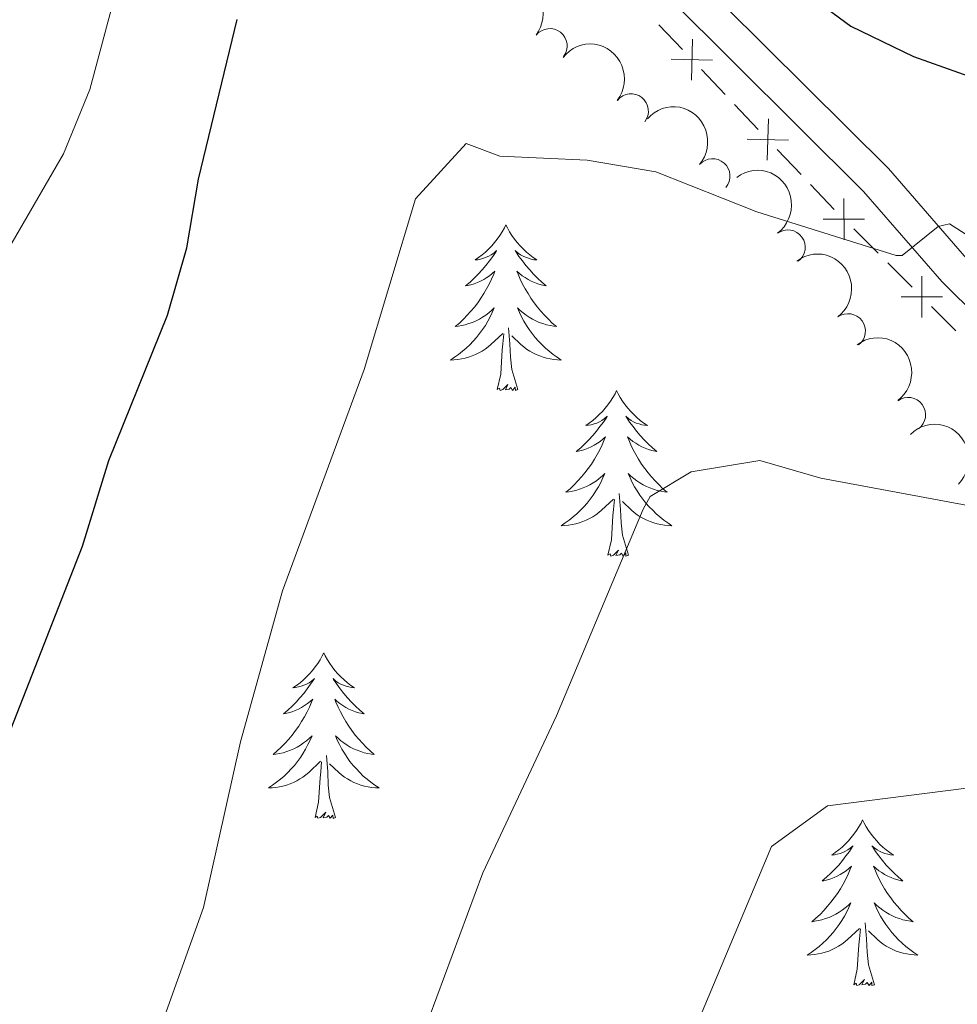
# Model space of a CAD drawing. Units: metres. Extents: x 641023 to 645538, y 718113 to 721175.
# Drawn here: x 642419 to 642487, y 720004 to 720075 of the extents above; entities that cross this region are included whole.
import ezdxf

# ---------------------------------------------------------------- set-up
doc = ezdxf.new("R2010")
doc.units = ezdxf.units.M
doc.header["$MEASUREMENT"] = 0
doc.linetypes.add('DGN Style 3', pattern=[69.34946223853211, 49.53533017038008, -19.81413206815203])
for name, color, linetype, lineweight in [('Carátula', 7, 'Continuous', 5), ('Edificios construcciones cerramientos', 7, 'Continuous', 5), ('Elementos auxiliares', 7, 'Continuous', 5), ('Entidades rústicas y varios', 7, 'Continuous', 5), ('Relieve y altimetría', 7, 'Continuous', 5), ('Viales y ferrocarril', 7, 'Continuous', 5)]:
    doc.layers.add(name, color=color, linetype=linetype, lineweight=lineweight)

msp = doc.modelspace()

# ---------------------------------------------------------------- linework, layer by layer
at = {"layer": 'Carátula', "color": 7, "linetype": 'Continuous', "lineweight": 5}
msp.add_3dface([(641084.03, 718113.19), (645538.0800000001, 718205.46), (645476.56, 721174.8400000001), (641022.52, 721082.5700000001)], dxfattribs=at)
at = {"layer": 'Edificios construcciones cerramientos', "color": 250, "linetype": 'Continuous', "lineweight": 5}
for p, q in [((642466.8705425211, 720072.7499456168, 522.7387816990749), (642465.1640819428, 720074.5468746154, 523.0689914332479)), ((642469.942171562, 720069.5154734189, 522.1444041775637), (642468.2357109839, 720071.3124024177, 522.4746139117366)), ((642472.3312163716, 720066.9997728206, 521.6821105497216), (642470.6247557933, 720068.7967018194, 522.0123202838945)), ((642475.4028454125, 720063.7653006229, 521.0877330282103), (642473.6963848344, 720065.5622296217, 521.4179427623832)), ((642477.7918902221, 720061.2496000247, 520.6254394003682), (642476.085429644, 720063.0465290234, 520.9556491345411)), ((642480.94610447, 720058.1066343419, 519.9754161118385), (642479.1933394701, 720059.8522568604, 520.336825683949)), ((642483.3999754698, 720055.6627628165, 519.469442710884), (642481.6472104699, 720057.4083853348, 519.8308522829943)), ((642486.5549524697, 720052.5206422836, 518.8189054810852), (642484.8021874698, 720054.2662648021, 519.1803150531956))]:
    msp.add_line(p, q, dxfattribs=at)
at = {"layer": 'Edificios construcciones cerramientos', "color": 250, "linetype": 'Continuous', "lineweight": 5, "flags": 128}
for points, elevation in [([(642467.5162793323, 720070.5469151307), (642467.5929445042, 720073.5157739099)], 522.6066978054058), ([(642466.0701825286, 720072.0696771061), (642469.039041308, 720071.9930119342)], 522.6066978054058), ([(642472.9769531828, 720064.7967423347), (642473.0536183547, 720067.7656011139)], 521.5500266560524), ([(642471.5308563791, 720066.3195043101), (642474.4997151585, 720066.2428391383)], 521.5500266560524), ([(642478.4967449992, 720059.0657965285), (642478.4906816215, 720062.0356388199)], 520.4813895127932), ([(642477.0087921645, 720060.5476859857), (642479.9786344559, 720060.5537493629)], 520.4813895127932), ([(642484.1055929987, 720053.4798044702), (642484.0995296212, 720056.4496467616)], 519.3248788820398), ([(642482.6176401642, 720054.9616939274), (642485.5874824554, 720054.9677573047)], 519.3248788820398)]:
    msp.add_lwpolyline(points, dxfattribs=dict(at, elevation=elevation))
at = {"layer": 'Elementos auxiliares', "color": 250, "linetype": 'Continuous', "lineweight": 5}
msp.add_3dface([(641951.31, 718525.04), (641903.99, 720838.46), (645321, 720909.27), (645369.46, 718595.8500000001)], dxfattribs=at)
at = {"layer": 'Entidades rústicas y varios', "color": 92, "linetype": 'Continuous', "lineweight": 5, "flags": 128}
for points in [[(642454.1699999999, 720060.1400000001), (642454.06, 720059.9199999999), (642453.8999999999, 720059.6400000001), (642453.74, 720059.3800000001), (642453.55, 720059.1200000001), (642453.3600000001, 720058.8700000001), (642453.1499999999, 720058.6400000001), (642452.9299999999, 720058.4099999999), (642452.7, 720058.19), (642452.46, 720057.99), (642452.21, 720057.8), (642451.95, 720057.6200000001), (642452.1499999999, 720057.6400000001), (642452.3500000001, 720057.6799999999), (642452.55, 720057.74), (642452.75, 720057.81), (642452.94, 720057.8900000001), (642453.1200000001, 720057.99), (642453.29, 720058.1000000001), (642453.5, 720058.29), (642453.46, 720058.23), (642453.23, 720057.8800000001), (642452.98, 720057.55), (642452.73, 720057.22), (642452.46, 720056.9099999999), (642452.1799999999, 720056.6000000001), (642451.8899999999, 720056.31), (642451.5900000001, 720056.02), (642451.27, 720055.75), (642451.3999999999, 720055.78), (642451.6399999999, 720055.8300000001), (642451.8800000001, 720055.9099999999), (642452.1200000001, 720056), (642452.3500000001, 720056.1000000001), (642452.5700000001, 720056.22), (642452.79, 720056.3500000001), (642453, 720056.49), (642453.19, 720056.6499999999), (642453.3800000001, 720056.8200000001), (642453.29, 720056.6000000001), (642453.1399999999, 720056.24), (642452.97, 720055.8800000001), (642452.78, 720055.54), (642452.5800000001, 720055.2), (642452.3700000001, 720054.8600000001), (642452.1399999999, 720054.54), (642451.8999999999, 720054.23), (642451.6499999999, 720053.9299999999), (642451.3899999999, 720053.6400000001), (642451.1100000001, 720053.3500000001), (642450.8300000001, 720053.0800000001), (642450.53, 720052.8300000001), (642450.73, 720052.8500000001), (642450.99, 720052.8999999999), (642451.25, 720052.96), (642451.51, 720053.04), (642451.77, 720053.1300000001), (642452.02, 720053.24), (642452.26, 720053.3600000001), (642452.49, 720053.5), (642452.72, 720053.6499999999), (642452.9299999999, 720053.8200000001), (642453.1399999999, 720053.99), (642453.3300000001, 720054.1799999999), (642453.19, 720053.8500000001), (642453.04, 720053.53), (642452.8700000001, 720053.22), (642452.69, 720052.9099999999), (642452.49, 720052.6200000001), (642452.28, 720052.3300000001), (642452.06, 720052.05), (642451.8200000001, 720051.78), (642451.5700000001, 720051.52), (642451.3200000001, 720051.28), (642451.05, 720051.05), (642450.77, 720050.8200000001), (642450.48, 720050.6200000001), (642450.19, 720050.4199999999), (642450.45, 720050.4299999999), (642450.72, 720050.46), (642450.98, 720050.5), (642451.24, 720050.56), (642451.49, 720050.6300000001), (642451.74, 720050.72), (642451.99, 720050.8200000001), (642452.23, 720050.9299999999), (642452.46, 720051.06), (642452.6799999999, 720051.21), (642452.8899999999, 720051.3700000001), (642453.0900000001, 720051.54), (642453.94, 720052.3400000001)], [(642454.1699999999, 720060.1400000001), (642454.28, 720059.9199999999), (642454.44, 720059.6400000001), (642454.6000000001, 720059.3800000001), (642454.79, 720059.1200000001), (642454.98, 720058.8700000001), (642455.19, 720058.6400000001), (642455.4099999999, 720058.4099999999), (642455.6399999999, 720058.19), (642455.8800000001, 720057.99), (642456.1300000001, 720057.8), (642456.3899999999, 720057.6200000001), (642456.19, 720057.6400000001), (642455.99, 720057.6799999999), (642455.79, 720057.74), (642455.5900000001, 720057.81), (642455.3999999999, 720057.8900000001), (642455.22, 720057.99), (642455.05, 720058.1000000001), (642454.8400000001, 720058.29), (642454.8800000001, 720058.23), (642455.1100000001, 720057.8800000001), (642455.3600000001, 720057.55), (642455.6100000001, 720057.22), (642455.8800000001, 720056.9099999999), (642456.1599999999, 720056.6000000001), (642456.45, 720056.31), (642456.75, 720056.02), (642457.0700000001, 720055.75), (642456.94, 720055.78), (642456.7, 720055.8300000001), (642456.46, 720055.9099999999), (642456.22, 720056), (642455.99, 720056.1000000001), (642455.77, 720056.22), (642455.55, 720056.3500000001), (642455.3400000001, 720056.49), (642455.1499999999, 720056.6499999999), (642454.96, 720056.8200000001), (642455.05, 720056.6000000001), (642455.2, 720056.24), (642455.3700000001, 720055.8800000001), (642455.56, 720055.54), (642455.76, 720055.2), (642455.97, 720054.8600000001), (642456.2, 720054.54), (642456.44, 720054.23), (642456.69, 720053.9299999999), (642456.95, 720053.6400000001), (642457.23, 720053.3500000001), (642457.51, 720053.0800000001), (642457.81, 720052.8300000001), (642457.6100000001, 720052.8500000001), (642457.3500000001, 720052.8999999999), (642457.0900000001, 720052.96), (642456.8300000001, 720053.04), (642456.5700000001, 720053.1300000001), (642456.3200000001, 720053.24), (642456.0800000001, 720053.3600000001), (642455.8500000001, 720053.5), (642455.6200000001, 720053.6499999999), (642455.4099999999, 720053.8200000001), (642455.2, 720053.99), (642455.01, 720054.1799999999), (642455.1499999999, 720053.8500000001), (642455.3, 720053.53), (642455.47, 720053.22), (642455.6499999999, 720052.9099999999), (642455.8500000001, 720052.6200000001), (642456.06, 720052.3300000001), (642456.28, 720052.05), (642456.52, 720051.78), (642456.77, 720051.52), (642457.02, 720051.28), (642457.29, 720051.05), (642457.5700000001, 720050.8200000001), (642457.8600000001, 720050.6200000001), (642458.1499999999, 720050.4199999999), (642457.8899999999, 720050.4299999999), (642457.6200000001, 720050.46), (642457.3600000001, 720050.5), (642457.1000000001, 720050.56), (642456.8500000001, 720050.6300000001), (642456.6000000001, 720050.72), (642456.3500000001, 720050.8200000001), (642456.1100000001, 720050.9299999999), (642455.8800000001, 720051.06), (642455.6599999999, 720051.21), (642455.45, 720051.3700000001), (642455.25, 720051.54), (642454.5900000001, 720052.1599999999)], [(642453.55, 720048.29), (642453.8, 720049.4099999999), (642453.9099999999, 720051.1499999999), (642453.96, 720051.5800000001), (642454.02, 720052.3)], [(642455.02, 720048.29), (642454.5900000001, 720049.73), (642454.5, 720050.6300000001), (642454.45, 720051.5800000001), (642454.3500000001, 720052.74)], [(642455.02, 720048.29), (642454.8500000001, 720048.22), (642454.8300000001, 720048.46), (642454.6399999999, 720048.24), (642454.52, 720048.44), (642454.3999999999, 720048.3300000001), (642454.1300000001, 720048.28), (642454.3200000001, 720048.6699999999), (642453.94, 720048.29), (642453.75, 720048.24), (642453.71, 720048.3999999999), (642453.55, 720048.29)], [(642462.1300000001, 720048.22), (642462.02, 720048), (642461.8600000001, 720047.73), (642461.7, 720047.46), (642461.51, 720047.2), (642461.3200000001, 720046.96), (642461.1100000001, 720046.72), (642460.8899999999, 720046.49), (642460.6599999999, 720046.28), (642460.4199999999, 720046.0700000001), (642460.1699999999, 720045.8800000001), (642459.9099999999, 720045.7), (642460.1100000001, 720045.73), (642460.31, 720045.76), (642460.51, 720045.8200000001), (642460.71, 720045.8900000001), (642460.8999999999, 720045.97), (642461.0800000001, 720046.0700000001), (642461.25, 720046.1799999999), (642461.46, 720046.3800000001), (642461.4199999999, 720046.31), (642461.19, 720045.96), (642460.94, 720045.6300000001), (642460.69, 720045.3), (642460.4199999999, 720044.99), (642460.1399999999, 720044.6799999999), (642459.8500000001, 720044.3900000001), (642459.55, 720044.1000000001), (642459.23, 720043.8300000001), (642459.3600000001, 720043.8600000001), (642459.6000000001, 720043.9199999999), (642459.8400000001, 720043.99), (642460.0800000001, 720044.0800000001), (642460.31, 720044.1799999999), (642460.53, 720044.3), (642460.75, 720044.4299999999), (642460.96, 720044.5700000001), (642461.1499999999, 720044.73), (642461.3400000001, 720044.8999999999), (642461.25, 720044.6799999999), (642461.1000000001, 720044.3200000001), (642460.9299999999, 720043.96), (642460.74, 720043.6200000001), (642460.54, 720043.28), (642460.3300000001, 720042.94), (642460.1000000001, 720042.6200000001), (642459.8600000001, 720042.31), (642459.6100000001, 720042.01), (642459.3500000001, 720041.72), (642459.0700000001, 720041.44), (642458.79, 720041.1599999999), (642458.49, 720040.9099999999), (642458.69, 720040.9299999999), (642458.95, 720040.98), (642459.21, 720041.04), (642459.47, 720041.1200000001), (642459.73, 720041.22), (642459.98, 720041.3200000001), (642460.22, 720041.45), (642460.45, 720041.5800000001), (642460.6799999999, 720041.73), (642460.8899999999, 720041.8999999999), (642461.1000000001, 720042.0700000001), (642461.29, 720042.26), (642461.1499999999, 720041.94), (642461, 720041.6100000001), (642460.8300000001, 720041.3), (642460.6499999999, 720041), (642460.45, 720040.7), (642460.24, 720040.4099999999), (642460.02, 720040.1300000001), (642459.78, 720039.8600000001), (642459.53, 720039.6100000001), (642459.28, 720039.3600000001), (642459.01, 720039.1300000001), (642458.73, 720038.8999999999), (642458.44, 720038.7), (642458.1499999999, 720038.5), (642458.4099999999, 720038.51), (642458.6799999999, 720038.54), (642458.94, 720038.5800000001), (642459.2, 720038.6400000001), (642459.45, 720038.71), (642459.7, 720038.8), (642459.95, 720038.8999999999), (642460.19, 720039.02), (642460.4199999999, 720039.1499999999), (642460.6399999999, 720039.29), (642460.8500000001, 720039.45), (642461.05, 720039.6200000001), (642461.8999999999, 720040.4199999999)], [(642462.1300000001, 720048.22), (642462.24, 720048), (642462.3999999999, 720047.73), (642462.56, 720047.46), (642462.75, 720047.2), (642462.94, 720046.96), (642463.1499999999, 720046.72), (642463.3700000001, 720046.49), (642463.6000000001, 720046.28), (642463.8400000001, 720046.0700000001), (642464.0900000001, 720045.8800000001), (642464.3500000001, 720045.7), (642464.1499999999, 720045.73), (642463.95, 720045.76), (642463.75, 720045.8200000001), (642463.55, 720045.8900000001), (642463.3600000001, 720045.97), (642463.1799999999, 720046.0700000001), (642463.01, 720046.1799999999), (642462.8, 720046.3800000001), (642462.8400000001, 720046.31), (642463.0700000001, 720045.96), (642463.3200000001, 720045.6300000001), (642463.5700000001, 720045.3), (642463.8400000001, 720044.99), (642464.1200000001, 720044.6799999999), (642464.4099999999, 720044.3900000001), (642464.71, 720044.1000000001), (642465.03, 720043.8300000001), (642464.8999999999, 720043.8600000001), (642464.6599999999, 720043.9199999999), (642464.4199999999, 720043.99), (642464.1799999999, 720044.0800000001), (642463.95, 720044.1799999999), (642463.73, 720044.3), (642463.51, 720044.4299999999), (642463.3, 720044.5700000001), (642463.1100000001, 720044.73), (642462.9199999999, 720044.8999999999), (642463.01, 720044.6799999999), (642463.1599999999, 720044.3200000001), (642463.3300000001, 720043.96), (642463.52, 720043.6200000001), (642463.72, 720043.28), (642463.9299999999, 720042.94), (642464.1599999999, 720042.6200000001), (642464.3999999999, 720042.31), (642464.6499999999, 720042.01), (642464.9099999999, 720041.72), (642465.19, 720041.44), (642465.47, 720041.1599999999), (642465.77, 720040.9099999999), (642465.5700000001, 720040.9299999999), (642465.31, 720040.98), (642465.05, 720041.04), (642464.79, 720041.1200000001), (642464.53, 720041.22), (642464.28, 720041.3200000001), (642464.04, 720041.45), (642463.81, 720041.5800000001), (642463.5800000001, 720041.73), (642463.3700000001, 720041.8999999999), (642463.1599999999, 720042.0700000001), (642462.97, 720042.26), (642463.1100000001, 720041.94), (642463.26, 720041.6100000001), (642463.4299999999, 720041.3), (642463.6100000001, 720041), (642463.81, 720040.7), (642464.02, 720040.4099999999), (642464.24, 720040.1300000001), (642464.48, 720039.8600000001), (642464.73, 720039.6100000001), (642464.98, 720039.3600000001), (642465.25, 720039.1300000001), (642465.53, 720038.8999999999), (642465.8200000001, 720038.7), (642466.1100000001, 720038.5), (642465.8500000001, 720038.51), (642465.5800000001, 720038.54), (642465.3200000001, 720038.5800000001), (642465.06, 720038.6400000001), (642464.81, 720038.71), (642464.56, 720038.8), (642464.31, 720038.8999999999), (642464.0700000001, 720039.02), (642463.8400000001, 720039.1499999999), (642463.6200000001, 720039.29), (642463.4099999999, 720039.45), (642463.21, 720039.6200000001), (642462.55, 720040.24)], [(642461.51, 720036.3700000001), (642461.76, 720037.49), (642461.8700000001, 720039.23), (642461.9199999999, 720039.6599999999), (642461.98, 720040.3800000001)], [(642462.98, 720036.3700000001), (642462.55, 720037.81), (642462.46, 720038.71), (642462.4099999999, 720039.6599999999), (642462.31, 720040.8300000001)], [(642462.98, 720036.3700000001), (642462.81, 720036.3), (642462.79, 720036.54), (642462.6000000001, 720036.3200000001), (642462.48, 720036.52), (642462.3600000001, 720036.4099999999), (642462.0900000001, 720036.3600000001), (642462.28, 720036.75), (642461.8999999999, 720036.3700000001), (642461.71, 720036.3200000001), (642461.6699999999, 720036.48), (642461.51, 720036.3700000001)], [(642441.06, 720029.3500000001), (642440.95, 720029.1300000001), (642440.8, 720028.8600000001), (642440.6300000001, 720028.5900000001), (642440.45, 720028.3400000001), (642440.25, 720028.0900000001), (642440.05, 720027.8500000001), (642439.8300000001, 720027.6200000001), (642439.6000000001, 720027.4099999999), (642439.3600000001, 720027.2), (642439.1100000001, 720027.01), (642438.8500000001, 720026.8400000001), (642439.04, 720026.8600000001), (642439.25, 720026.8999999999), (642439.45, 720026.95), (642439.6399999999, 720027.02), (642439.8300000001, 720027.1000000001), (642440.01, 720027.2), (642440.19, 720027.3200000001), (642440.3899999999, 720027.51), (642440.3500000001, 720027.44), (642440.1200000001, 720027.1000000001), (642439.8800000001, 720026.76), (642439.6200000001, 720026.44), (642439.3500000001, 720026.1200000001), (642439.0700000001, 720025.81), (642438.78, 720025.52), (642438.48, 720025.24), (642438.1599999999, 720024.97), (642438.29, 720024.99), (642438.53, 720025.05), (642438.78, 720025.1200000001), (642439.01, 720025.21), (642439.24, 720025.31), (642439.47, 720025.4299999999), (642439.6799999999, 720025.56), (642439.8899999999, 720025.7), (642440.0900000001, 720025.8600000001), (642440.27, 720026.03), (642440.19, 720025.81), (642440.03, 720025.45), (642439.8600000001, 720025.1000000001), (642439.6699999999, 720024.75), (642439.47, 720024.4099999999), (642439.26, 720024.0800000001), (642439.03, 720023.76), (642438.79, 720023.44), (642438.54, 720023.1400000001), (642438.28, 720022.8500000001), (642438.01, 720022.5700000001), (642437.72, 720022.3), (642437.4199999999, 720022.04), (642437.6200000001, 720022.06), (642437.8800000001, 720022.1100000001), (642438.1499999999, 720022.1699999999), (642438.4099999999, 720022.25), (642438.6599999999, 720022.3500000001), (642438.9099999999, 720022.46), (642439.1499999999, 720022.5800000001), (642439.3800000001, 720022.72), (642439.6100000001, 720022.8700000001), (642439.8300000001, 720023.03), (642440.03, 720023.21), (642440.23, 720023.3900000001), (642440.0900000001, 720023.0700000001), (642439.9299999999, 720022.75), (642439.76, 720022.4299999999), (642439.5800000001, 720022.1300000001), (642439.3800000001, 720021.8300000001), (642439.1699999999, 720021.54), (642438.95, 720021.26), (642438.71, 720021), (642438.47, 720020.74), (642438.21, 720020.49), (642437.94, 720020.26), (642437.6599999999, 720020.04), (642437.3700000001, 720019.8300000001), (642437.0800000001, 720019.6400000001), (642437.3500000001, 720019.6499999999), (642437.6100000001, 720019.6699999999), (642437.8700000001, 720019.71), (642438.1300000001, 720019.77), (642438.3899999999, 720019.8400000001), (642438.6399999999, 720019.9299999999), (642438.8800000001, 720020.03), (642439.1200000001, 720020.1499999999), (642439.3500000001, 720020.28), (642439.5700000001, 720020.4199999999), (642439.78, 720020.5800000001), (642439.99, 720020.75), (642440.8300000001, 720021.55)], [(642441.06, 720029.3500000001), (642441.1699999999, 720029.1300000001), (642441.3300000001, 720028.8600000001), (642441.5, 720028.5900000001), (642441.6799999999, 720028.3400000001), (642441.8700000001, 720028.0900000001), (642442.0800000001, 720027.8500000001), (642442.3, 720027.6200000001), (642442.53, 720027.4099999999), (642442.77, 720027.2), (642443.02, 720027.01), (642443.28, 720026.8400000001), (642443.0800000001, 720026.8600000001), (642442.8800000001, 720026.8999999999), (642442.6799999999, 720026.95), (642442.48, 720027.02), (642442.29, 720027.1000000001), (642442.1100000001, 720027.2), (642441.94, 720027.3200000001), (642441.73, 720027.51), (642441.77, 720027.44), (642442.01, 720027.1000000001), (642442.25, 720026.76), (642442.5, 720026.44), (642442.77, 720026.1200000001), (642443.05, 720025.81), (642443.3400000001, 720025.52), (642443.6499999999, 720025.24), (642443.96, 720024.97), (642443.8400000001, 720024.99), (642443.5900000001, 720025.05), (642443.3500000001, 720025.1200000001), (642443.1100000001, 720025.21), (642442.8800000001, 720025.31), (642442.6599999999, 720025.4299999999), (642442.44, 720025.56), (642442.23, 720025.7), (642442.04, 720025.8600000001), (642441.8500000001, 720026.03), (642441.94, 720025.81), (642442.0900000001, 720025.45), (642442.27, 720025.1000000001), (642442.45, 720024.75), (642442.6499999999, 720024.4099999999), (642442.8600000001, 720024.0800000001), (642443.0900000001, 720023.76), (642443.3300000001, 720023.44), (642443.5800000001, 720023.1400000001), (642443.8400000001, 720022.8500000001), (642444.1200000001, 720022.5700000001), (642444.4099999999, 720022.3), (642444.7, 720022.04), (642444.51, 720022.06), (642444.24, 720022.1100000001), (642443.98, 720022.1699999999), (642443.72, 720022.25), (642443.46, 720022.3500000001), (642443.21, 720022.46), (642442.97, 720022.5800000001), (642442.74, 720022.72), (642442.51, 720022.8700000001), (642442.3, 720023.03), (642442.0900000001, 720023.21), (642441.8999999999, 720023.3900000001), (642442.04, 720023.0700000001), (642442.19, 720022.75), (642442.3600000001, 720022.4299999999), (642442.55, 720022.1300000001), (642442.74, 720021.8300000001), (642442.95, 720021.54), (642443.1799999999, 720021.26), (642443.4099999999, 720021), (642443.6599999999, 720020.74), (642443.9099999999, 720020.49), (642444.1799999999, 720020.26), (642444.46, 720020.04), (642444.75, 720019.8300000001), (642445.04, 720019.6400000001), (642444.78, 720019.6499999999), (642444.51, 720019.6699999999), (642444.25, 720019.71), (642443.99, 720019.77), (642443.74, 720019.8400000001), (642443.49, 720019.9299999999), (642443.24, 720020.03), (642443.01, 720020.1499999999), (642442.78, 720020.28), (642442.55, 720020.4199999999), (642442.3400000001, 720020.5800000001), (642442.1399999999, 720020.75), (642441.48, 720021.3700000001)], [(642441.9099999999, 720017.5), (642441.48, 720018.94), (642441.3899999999, 720019.8400000001), (642441.3500000001, 720020.79), (642441.25, 720021.96)], [(642440.44, 720017.5), (642440.69, 720018.6200000001), (642440.8, 720020.3600000001), (642440.8500000001, 720020.79), (642440.9099999999, 720021.52)], [(642441.9099999999, 720017.5), (642441.74, 720017.4299999999), (642441.72, 720017.6699999999), (642441.53, 720017.45), (642441.4099999999, 720017.6499999999), (642441.29, 720017.54), (642441.02, 720017.49), (642441.21, 720017.8800000001), (642440.8300000001, 720017.5), (642440.6399999999, 720017.45), (642440.6000000001, 720017.6100000001), (642440.44, 720017.5)], [(642479.8300000001, 720017.3300000001), (642479.72, 720017.1100000001), (642479.56, 720016.8300000001), (642479.3899999999, 720016.5700000001), (642479.21, 720016.31), (642479.02, 720016.06), (642478.81, 720015.8200000001), (642478.5900000001, 720015.6000000001), (642478.3600000001, 720015.3800000001), (642478.1200000001, 720015.1799999999), (642477.8700000001, 720014.99), (642477.6100000001, 720014.81), (642477.81, 720014.8300000001), (642478.01, 720014.8700000001), (642478.21, 720014.9299999999), (642478.4099999999, 720015), (642478.6000000001, 720015.0800000001), (642478.78, 720015.1799999999), (642478.95, 720015.29), (642479.1599999999, 720015.48), (642479.1100000001, 720015.4199999999), (642478.8899999999, 720015.0700000001), (642478.6399999999, 720014.74), (642478.3899999999, 720014.4099999999), (642478.1200000001, 720014.0900000001), (642477.8400000001, 720013.79), (642477.55, 720013.5), (642477.24, 720013.21), (642476.9299999999, 720012.94), (642477.05, 720012.96), (642477.3, 720013.02), (642477.54, 720013.1000000001), (642477.78, 720013.1799999999), (642478.01, 720013.29), (642478.23, 720013.3999999999), (642478.45, 720013.54), (642478.6499999999, 720013.6799999999), (642478.8500000001, 720013.8400000001), (642479.04, 720014.01), (642478.95, 720013.78), (642478.79, 720013.4199999999), (642478.6200000001, 720013.0700000001), (642478.44, 720012.72), (642478.24, 720012.3800000001), (642478.03, 720012.05), (642477.8, 720011.73), (642477.56, 720011.4199999999), (642477.31, 720011.1200000001), (642477.05, 720010.8200000001), (642476.77, 720010.54), (642476.48, 720010.27), (642476.19, 720010.01), (642476.3800000001, 720010.04), (642476.6499999999, 720010.0900000001), (642476.9099999999, 720010.1499999999), (642477.1699999999, 720010.23), (642477.4299999999, 720010.3200000001), (642477.6699999999, 720010.4299999999), (642477.9199999999, 720010.55), (642478.1499999999, 720010.69), (642478.3700000001, 720010.8400000001), (642478.5900000001, 720011), (642478.8, 720011.1799999999), (642478.99, 720011.3700000001), (642478.8500000001, 720011.04), (642478.7, 720010.72), (642478.53, 720010.4099999999), (642478.3400000001, 720010.1000000001), (642478.1499999999, 720009.8), (642477.94, 720009.52), (642477.71, 720009.24), (642477.48, 720008.97), (642477.23, 720008.71), (642476.97, 720008.47), (642476.71, 720008.23), (642476.4299999999, 720008.01), (642476.1399999999, 720007.8), (642475.8500000001, 720007.6100000001), (642476.1100000001, 720007.6200000001), (642476.3800000001, 720007.6499999999), (642476.6399999999, 720007.69), (642476.8999999999, 720007.74), (642477.1499999999, 720007.8200000001), (642477.3999999999, 720007.8999999999), (642477.6499999999, 720008.01), (642477.8800000001, 720008.1200000001), (642478.1100000001, 720008.25), (642478.3400000001, 720008.3999999999), (642478.55, 720008.56), (642478.75, 720008.73), (642479.6000000001, 720009.52)], [(642479.8300000001, 720017.3300000001), (642479.94, 720017.1100000001), (642480.0900000001, 720016.8300000001), (642480.26, 720016.5700000001), (642480.44, 720016.31), (642480.6399999999, 720016.06), (642480.8500000001, 720015.8200000001), (642481.06, 720015.6000000001), (642481.29, 720015.3800000001), (642481.53, 720015.1799999999), (642481.79, 720014.99), (642482.05, 720014.81), (642481.8500000001, 720014.8300000001), (642481.6399999999, 720014.8700000001), (642481.44, 720014.9299999999), (642481.25, 720015), (642481.06, 720015.0800000001), (642480.8800000001, 720015.1799999999), (642480.71, 720015.29), (642480.5, 720015.48), (642480.54, 720015.4199999999), (642480.77, 720015.0700000001), (642481.01, 720014.74), (642481.27, 720014.4099999999), (642481.54, 720014.0900000001), (642481.8200000001, 720013.79), (642482.1100000001, 720013.5), (642482.4099999999, 720013.21), (642482.73, 720012.94), (642482.6000000001, 720012.96), (642482.3600000001, 720013.02), (642482.1100000001, 720013.1000000001), (642481.8800000001, 720013.1799999999), (642481.6499999999, 720013.29), (642481.4199999999, 720013.3999999999), (642481.21, 720013.54), (642481, 720013.6799999999), (642480.8, 720013.8400000001), (642480.6200000001, 720014.01), (642480.71, 720013.78), (642480.8600000001, 720013.4199999999), (642481.03, 720013.0700000001), (642481.22, 720012.72), (642481.4199999999, 720012.3800000001), (642481.6300000001, 720012.05), (642481.8600000001, 720011.73), (642482.0900000001, 720011.4199999999), (642482.3500000001, 720011.1200000001), (642482.6100000001, 720010.8200000001), (642482.8899999999, 720010.54), (642483.1699999999, 720010.27), (642483.47, 720010.01), (642483.27, 720010.04), (642483.01, 720010.0900000001), (642482.74, 720010.1499999999), (642482.48, 720010.23), (642482.23, 720010.3200000001), (642481.98, 720010.4299999999), (642481.74, 720010.55), (642481.51, 720010.69), (642481.28, 720010.8400000001), (642481.0700000001, 720011), (642480.8600000001, 720011.1799999999), (642480.6599999999, 720011.3700000001), (642480.81, 720011.04), (642480.96, 720010.72), (642481.1300000001, 720010.4099999999), (642481.31, 720010.1000000001), (642481.51, 720009.8), (642481.72, 720009.52), (642481.94, 720009.24), (642482.1799999999, 720008.97), (642482.4199999999, 720008.71), (642482.6799999999, 720008.47), (642482.95, 720008.23), (642483.23, 720008.01), (642483.52, 720007.8), (642483.81, 720007.6100000001), (642483.54, 720007.6200000001), (642483.28, 720007.6499999999), (642483.02, 720007.69), (642482.76, 720007.74), (642482.5, 720007.8200000001), (642482.25, 720007.8999999999), (642482.01, 720008.01), (642481.77, 720008.1200000001), (642481.54, 720008.25), (642481.3200000001, 720008.3999999999), (642481.1100000001, 720008.56), (642480.8999999999, 720008.73), (642480.25, 720009.3500000001)], [(642480.6799999999, 720005.48), (642480.25, 720006.9199999999), (642480.1599999999, 720007.8200000001), (642480.1100000001, 720008.77), (642480.01, 720009.9299999999)], [(642479.21, 720005.48), (642479.45, 720006.5900000001), (642479.5700000001, 720008.3400000001), (642479.6100000001, 720008.77), (642479.6799999999, 720009.49)], [(642480.6799999999, 720005.48), (642480.51, 720005.4099999999), (642480.49, 720005.6499999999), (642480.3, 720005.4199999999), (642480.1699999999, 720005.6300000001), (642480.05, 720005.52), (642479.78, 720005.47), (642479.98, 720005.8600000001), (642479.5900000001, 720005.48), (642479.4099999999, 720005.4199999999), (642479.3700000001, 720005.5900000001), (642479.21, 720005.48)]]:
    msp.add_lwpolyline(points, dxfattribs=at)
at = {"layer": 'Entidades rústicas y varios', "color": 92, "linetype": 'Continuous', "lineweight": 5, "extrusion": (-0.2243637159557019, -0.02705669563245545, 0.974129795347623)}
for centre in [(-637977.6252435594, 705431.6300982854, -163117.0836576235), (-637972.2671947264, 705436.7816438054, -163118.0851023112)]:
    msp.add_arc(centre, 2.516055640060342, 45.36446333574665, 225.9090503451193, dxfattribs=at)
at = {"layer": 'Entidades rústicas y varios', "color": 92, "linetype": 'Continuous', "lineweight": 5}
for centre, start, end in [((642457.3270283465, 720073.0140778669, 523.1713940903718), 322.2293269476336, 141.442881366629), ((642463.1753893872, 720068.3224809372, 523.3600508981255), 322.2293269476336, 141.442881366629), ((642469.0396743005, 720063.6532190936, 523.4831704921527), 319.1324880583638, 138.3460424773593), ((642474.4621185663, 720058.5299564216, 522.6957618782374), 306.6542036705316, 125.867758089527), ((642478.7884617103, 720052.50656047, 521.5770768435996), 306.6542036705316, 125.867758089527), ((642483.1148048542, 720046.4831645181, 520.4583918089619), 306.6542036705316, 125.867758089527)]:
    msp.add_arc(centre, 1.250091938746998, start, end, dxfattribs=at)
at = {"layer": 'Entidades rústicas y varios', "color": 92, "linetype": 'Continuous', "lineweight": 5, "extrusion": (-0.2254977703475644, -0.01489622046947998, 0.9741297953476231)}
msp.add_arc((-676151.5779717511, 670838.3325079774, -155091.4332311503), 2.516055640060342, 45.36446333574666, 225.9090503451193, dxfattribs=at)
at = {"layer": 'Entidades rústicas y varios', "color": 92, "linetype": 'Continuous', "lineweight": 5, "extrusion": (-0.2233896751520455, 0.03417886556721624, 0.9741297953476229)}
for centre in [(-808946.8384247433, 512684.6036343059, -118402.0150652797), (-808941.538637448, 512689.4041821193, -118404.2771429336), (-808936.2388501526, 512694.2047299327, -118406.5392205875)]:
    msp.add_arc(centre, 2.516055640060343, 45.36446333574664, 225.9090503451193, dxfattribs=at)
at = {"layer": 'Entidades rústicas y varios', "color": 92, "linetype": 'Continuous', "lineweight": 5, "extrusion": (-0.2259659391380639, 0.003245946002480946, 0.9741297953476229)}
msp.add_arc((-729197.1995510996, 615841.8832239918, -142336.9853353627), 2.516055640060342, 45.36446333574663, 225.9090503451193, dxfattribs=at)
at = {"layer": 'Relieve y altimetría', "color": 30, "linetype": 'Continuous', "lineweight": 25, "elevation": 525, "flags": 128}
for points in [[(642474.71, 720077.6100000001), (642478.99, 720074.44), (642483.49, 720072.25), (642488.8899999999, 720070.3500000001), (642494.5, 720067.8), (642499.26, 720066.26), (642505.6100000001, 720064.8900000001), (642511.04, 720064.6699999999), (642516.75, 720065.24), (642521.6399999999, 720066.27), (642527.8400000001, 720068.6000000001), (642533.96, 720069.21), (642538.77, 720070.55), (642555.74, 720072.51), (642561.0700000001, 720073.81), (642565.81, 720075.4099999999)], [(642418.5700000001, 720023.9099999999), (642423.7, 720037.03), (642425.6100000001, 720043.19), (642429.8200000001, 720053.6599999999), (642431.21, 720058.49), (642432.04, 720063.4299999999), (642434.8300000001, 720074.9299999999)]]:
    msp.add_lwpolyline(points, dxfattribs=at)
at = {"layer": 'Relieve y altimetría', "color": 30, "linetype": 'Continuous', "lineweight": 5, "flags": 128}
for points, elevation in [([(642416.51, 720055.23), (642422.3300000001, 720065.25), (642424.23, 720069.8800000001), (642425.8, 720075.7)], 530), ([(642418.5800000001, 719983.05), (642422.52, 719986.1699999999), (642426.95, 719994.79), (642428.6799999999, 720000.5800000001), (642432.4199999999, 720011.03), (642435.0700000001, 720022.95), (642438.1000000001, 720033.81), (642443.97, 720049.75), (642447.6599999999, 720062.02), (642451.3200000001, 720066.01), (642453.74, 720065.0900000001), (642460.02, 720064.81), (642464.95, 720063.95), (642472.22, 720061.0900000001), (642482.26, 720057.95), (642482.6699999999, 720057.94), (642485.27, 720060.02), (642486.0900000001, 720060.22), (642488.8600000001, 720058.44)], 520), ([(642418.77, 719971.55), (642423.8500000001, 719975.8500000001), (642428.7, 719979.3400000001), (642438.27, 719987.3900000001), (642442.6499999999, 719989.98), (642446.76, 719993.31), (642448.26, 719997.05), (642448.6499999999, 720003.1100000001), (642452.51, 720013.53), (642457.8, 720024.8200000001), (642464.05, 720039.7), (642464.54, 720040.6000000001), (642467.49, 720042.3800000001), (642472.45, 720043.19), (642476.8200000001, 720041.9299999999), (642493.48, 720038.8300000001)], 515), ([(642409.02, 719950.9099999999), (642421.46, 719953.97), (642427.44, 719956.44), (642436.75, 719962.9299999999), (642445.8999999999, 719971.5), (642449.3, 719975.1599999999), (642463.8700000001, 719994.05), (642466.1799999999, 719998.48), (642473.27, 720015.4299999999), (642477.3200000001, 720018.3500000001), (642487.3200000001, 720019.6200000001)], 510)]:
    msp.add_lwpolyline(points, dxfattribs=dict(at, elevation=elevation))
at = {"layer": 'Viales y ferrocarril', "color": 250, "linetype": 'Continuous', "lineweight": 5}
msp.add_polyline3d([(642466.9199999999, 720078.8800000001, 523.38), (642481.69, 720064.21, 520.83), (642487.31, 720057.72, 519.44), (642493.48, 720051.6300000001, 518.33), (642498.97, 720046.0800000001, 516.77), (642503.1300000001, 720042.7, 515.77), (642507.71, 720040.0900000001, 514.66), (642512.06, 720038.53, 514.01), (642534.03, 720032.8600000001, 511.13), (642538.48, 720030.8999999999, 510.53)], dxfattribs=at)
at = {"layer": 'Viales y ferrocarril', "color": 250, "linetype": 'DGN Style 3', "lineweight": 5}
msp.add_polyline3d([(642491.76, 720049.9099999999, 518.33), (642485.54, 720056.06, 519.44), (642479.9099999999, 720062.55, 520.83), (642465.1599999999, 720077.21, 523.38)], dxfattribs=at)

doc.saveas('drawing.dxf')
